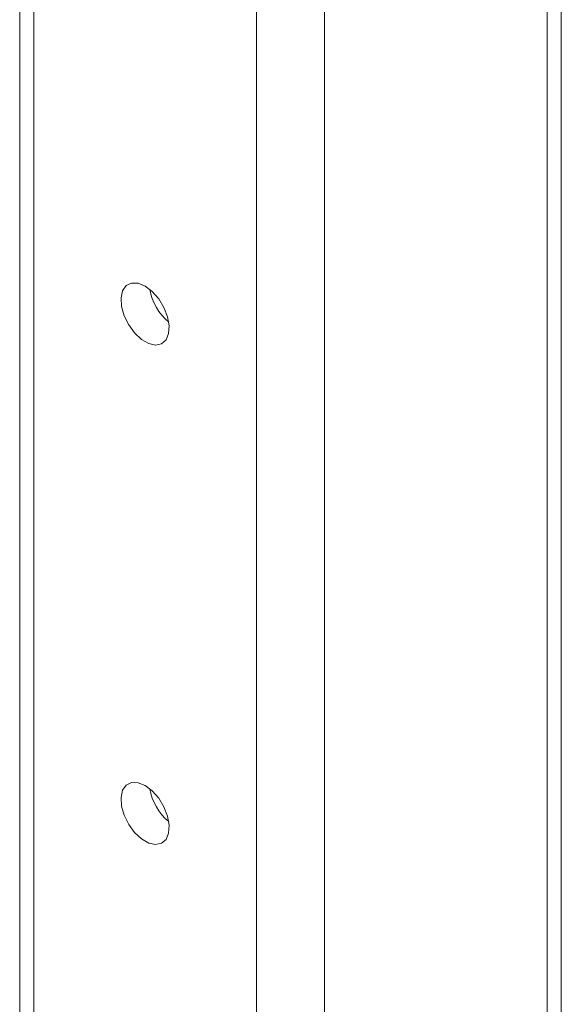
# Model space of a CAD drawing. Units: inches. Extents: x 0.03 to 2.74, y 0.01 to 1.91.
# Drawn here: x 0.09 to 0.11, y 1 to 1.03 of the extents above; entities that cross this region are included whole.
import ezdxf

# ---------------------------------------------------------------- set-up
doc = ezdxf.new("R2010")
doc.units = ezdxf.units.IN
doc.header["$MEASUREMENT"] = 0

msp = doc.modelspace()

# ---------------------------------------------------------------- linework, layer by layer
at = {"color": 7, "linetype": 'Continuous', "lineweight": 15}
for p, q in [((0.09080793746044984, 1.082571575523561), (0.09080793746044986, 0.8713474860366612)), ((0.1078272115481304, 0.8713474860366612), (0.1078272115481304, 1.082571575523561)), ((0.09125144627149384, 1.081953459145743), (0.09125144627149381, 0.8707293696588427)), ((0.1073837027370863, 1.081953459145743), (0.1073837027370864, 0.8707293696588427)), ((0.09824684951763572, 1.077915098810662), (0.09824684951763565, 0.8666910093237616)), ((0.1003882994909445, 1.077915098810662), (0.1003882994909444, 0.8666910093237616))]:
    msp.add_line(p, q, dxfattribs=at)
at = {"color": 7, "linetype": 'Continuous', "lineweight": 15, "flags": 128}
for points in [[(0.09474914789456475, 1.026613075900412), (0.09497269912011415, 1.026445112868298), (0.09517638683823514, 1.026214254775517), (0.09534211250130377, 1.025941014376717), (0.0954551506568813, 1.025649670280426), (0.09550545736878494, 1.025366109688142), (0.09548856266489467, 1.025115528202875), (0.09540596771379226, 1.02492019108925), (0.09526501143934522, 1.024797454907035), (0.09507821842511455, 1.024758225304639), (0.09486218605014228, 1.02480598800439), (0.09463610973898717, 1.024936499080814), (0.09442007736401492, 1.025138162052031), (0.09423328434978427, 1.025393058278064), (0.0940923280753372, 1.025678539110639), (0.09400973312423483, 1.025969238324967), (0.09399283842034453, 1.026239326020144), (0.09404314513224818, 1.026464803719193), (0.09415618328782573, 1.026625636739061), (0.09432190895089436, 1.026707534360128), (0.09452559666901533, 1.026703219619361), (0.09474914789456475, 1.026613075900412)], [(0.09474914789456475, 1.010910367979532), (0.09497269912011415, 1.010742404947419), (0.09517638683823514, 1.010511546854638), (0.09534211250130377, 1.010238306455837), (0.0954551506568813, 1.009946962359546), (0.09550545736878491, 1.009663401767262), (0.09548856266489464, 1.009412820281995), (0.09540596771379226, 1.00921748316837), (0.09526501143934521, 1.009094746986155), (0.09507821842511453, 1.009055517383759), (0.09486218605014228, 1.009103280083511), (0.09463610973898719, 1.009233791159934), (0.09442007736401492, 1.009435454131151), (0.09423328434978427, 1.009690350357185), (0.09409232807533723, 1.009975831189759), (0.09400973312423486, 1.010266530404087), (0.09399283842034453, 1.010536618099265), (0.09404314513224818, 1.010762095798313), (0.09415618328782575, 1.010922928818181), (0.09432190895089436, 1.011004826439248), (0.09452559666901533, 1.011000511698481), (0.09474914789456475, 1.010910367979532)]]:
    msp.add_lwpolyline(points, dxfattribs=at)
at = {"color": 7, "linetype": 'Continuous', "lineweight": 15}
for centre, radius, start, end in [((0.09658498792935681, 1.026797076593535), 0.001711523876031535, 189.6423732612057, 230.3522501978288), ((0.09658498793165178, 1.011094368673985), 0.001711523878610171, 189.6423735426119, 230.3522499246607)]:
    msp.add_arc(centre, radius, start, end, dxfattribs=at)

doc.saveas('drawing.dxf')
